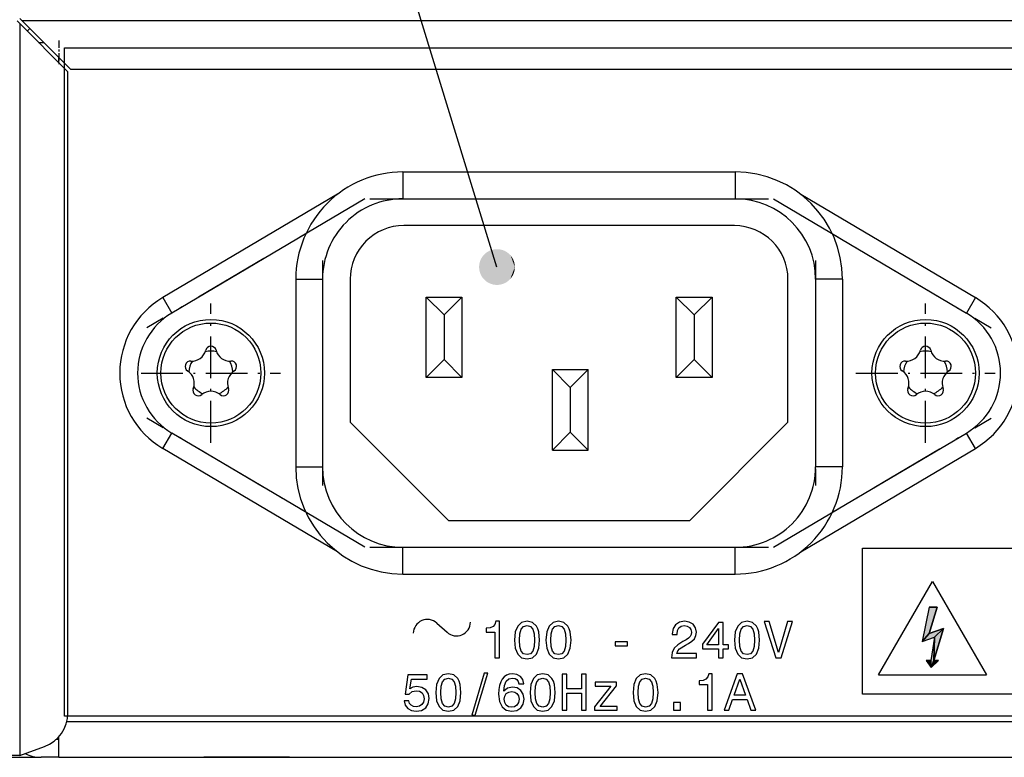
# Model space of a CAD drawing. Extents: x 0 to 841, y 0 to 594.
# Drawn here: x 108 to 163, y 354 to 395 of the extents above; entities that cross this region are included whole.
import ezdxf

# ---------------------------------------------------------------- set-up
doc = ezdxf.new("R2010")
doc.units = 0
doc.linetypes.add('DASHDOT', pattern=[18.5, 12, -3, 0.5, -3])
doc.layers.get('0').update_dxf_attribs({"linetype": 'CONTINUOUS'})

msp = doc.modelspace()

# ---------------------------------------------------------------- linework, layer by layer
at = {"color": 7, "ltscale": 0.005001}
msp.add_line((107.980186, 395.308258), (108.121613, 395.166809), dxfattribs=at)
at = {"color": 7, "ltscale": 0.005}
msp.add_line((108.121613, 395.449677), (108.263031, 395.308258), dxfattribs=at)
at = {"color": 7}
for p, q in [((108.121613, 395.166809), (108.121613, 354.208252)), ((528.180176, 395.308258), (108.263031, 395.308258)), ((110.821609, 356.59137), (110.821609, 392.466827)), ((110.963028, 392.608246), (258.741119, 392.608246)), ((110.762375, 356.108246), (525.680847, 356.108246)), ((110.321609, 354.108246), (526.121582, 354.108246))]:
    msp.add_line(p, q, dxfattribs=at)
at = {"color": 7, "ltscale": 0.095459}
msp.add_line((110.821609, 392.466827), (108.121613, 395.166809), dxfattribs=at)
at = {"color": 7, "ltscale": 0.09546}
msp.add_line((108.263031, 395.308258), (110.963028, 392.608246), dxfattribs=at)
at = {"color": 7, "ltscale": 0.007071}
for p, q in [((109.180191, 394.108246), (109.463036, 394.108246)), ((110.321609, 392.966827), (110.321609, 393.249664))]:
    msp.add_line(p, q, dxfattribs=at)
at = {"color": 7, "linetype": 'DASHDOT', "ltscale": 0.034242}
msp.add_line((110.321609, 394.222382), (110.321609, 392.852692), dxfattribs=at)
at = {"color": 140}
for p, q in [((110.621613, 393.808258), (525.821594, 393.808258)), ((110.621613, 356.408234), (110.621613, 393.808258)), ((525.821594, 356.408234), (110.621613, 356.408234))]:
    msp.add_line(p, q, dxfattribs=at)
at = {"color": 7, "ltscale": 0.465}
for p, q in [((129.570908, 386.858246), (148.170898, 386.858246)), ((129.570908, 385.358246), (148.170898, 385.358246)), ((129.570908, 365.858246), (148.170898, 365.858246)), ((129.570908, 364.358246), (148.170898, 364.358246))]:
    msp.add_line(p, q, dxfattribs=at)
at = {"color": 7, "ltscale": 0.0375}
for p, q in [((129.570908, 386.858246), (129.570908, 385.358246)), ((148.170898, 386.858246), (148.170898, 385.358246)), ((123.5709, 380.858246), (125.0709, 380.858246)), ((154.170898, 380.858246), (152.670898, 380.858246)), ((123.5709, 370.358246), (125.0709, 370.358246)), ((154.170898, 370.358246), (152.670898, 370.358246)), ((129.570908, 364.358246), (129.570908, 365.858246)), ((148.170898, 364.358246), (148.170898, 365.858246))]:
    msp.add_line(p, q, dxfattribs=at)
at = {"color": 7, "linetype": 'DASHDOT', "ltscale": 0.353945}
for p, q in [((127.429726, 385.347992), (115.243134, 378.141724)), ((150.312073, 385.347992), (162.498672, 378.141724)), ((127.429726, 365.8685), (115.243134, 373.074768))]:
    msp.add_line(p, q, dxfattribs=at)
at = {"color": 7, "ltscale": 0.284001}
for p, q in [((125.905182, 385.608246), (116.126816, 379.826019)), ((151.836624, 385.608246), (161.61499, 379.826019)), ((125.905182, 365.608246), (116.126816, 371.390472)), ((151.836624, 365.608246), (161.61499, 371.390472))]:
    msp.add_line(p, q, dxfattribs=at)
at = {"color": 7, "linetype": 'DASHDOT'}
for p, q in [((127.710854, 385.358246), (150.031448, 385.358246)), ((127.710854, 365.858246), (150.031448, 365.858246))]:
    msp.add_line(p, q, dxfattribs=at)
at = {"color": 7, "ltscale": 0.4625}
msp.add_line((148.120895, 383.858246), (129.620895, 383.858246), dxfattribs=at)
at = {"color": 7, "ltscale": 0.217836}
for p, q in [((124.13604, 383.40036), (116.635811, 378.96524)), ((153.605759, 383.40036), (161.105988, 378.96524)), ((124.13604, 367.816132), (116.635811, 372.251251)), ((153.605759, 367.816132), (161.105988, 372.251251))]:
    msp.add_line(p, q, dxfattribs=at)
at = {"color": 7, "linetype": 'DASHDOT', "ltscale": 0.314999}
for p, q in [((125.0709, 381.908234), (125.0709, 369.308258)), ((152.670898, 381.908234), (152.670898, 369.308258))]:
    msp.add_line(p, q, dxfattribs=at)
at = {"color": 7, "ltscale": 0.2625}
for p, q in [((123.5709, 380.858246), (123.5709, 370.358246)), ((125.0709, 380.858246), (125.0709, 370.358246)), ((152.670898, 380.858246), (152.670898, 370.358246)), ((154.170898, 380.858246), (154.170898, 370.358246))]:
    msp.add_line(p, q, dxfattribs=at)
at = {"color": 7, "ltscale": 0.2}
for p, q in [((126.620903, 380.858246), (126.620903, 372.858246)), ((151.120895, 372.858246), (151.120895, 380.858246))]:
    msp.add_line(p, q, dxfattribs=at)
at = {"color": 7, "ltscale": 0.025}
for p, q in [((116.126816, 379.826019), (116.635811, 378.96524)), ((161.61499, 379.826019), (161.105988, 378.96524)), ((116.126816, 371.390472), (116.635811, 372.251251)), ((161.61499, 371.390472), (161.105988, 372.251251)), ((110.321609, 354.108246), (109.321609, 354.108246))]:
    msp.add_line(p, q, dxfattribs=at)
at = {"color": 7, "ltscale": 0.05}
for p, q in [((130.870895, 379.858246), (132.870895, 379.858246)), ((144.870895, 379.858246), (146.870895, 379.858246)), ((132.870895, 375.358246), (130.870895, 375.358246)), ((137.940033, 375.800751), (139.940033, 375.800751)), ((146.870895, 375.358246), (144.870895, 375.358246)), ((137.940033, 371.300751), (139.940033, 371.300751))]:
    msp.add_line(p, q, dxfattribs=at)
at = {"color": 7, "ltscale": 0.1125}
for p, q in [((130.870895, 375.358246), (130.870895, 379.858246)), ((132.870895, 379.858246), (132.870895, 375.358246)), ((144.870895, 375.358246), (144.870895, 379.858246)), ((146.870895, 379.858246), (146.870895, 375.358246)), ((137.940033, 371.300751), (137.940033, 375.800751)), ((139.940033, 371.300751), (139.940033, 375.800751))]:
    msp.add_line(p, q, dxfattribs=at)
at = {"color": 7, "ltscale": 0.035355}
for p, q in [((130.870895, 379.858246), (131.870895, 378.858246)), ((132.870895, 379.858246), (131.870895, 378.858246)), ((145.870895, 378.858246), (144.870895, 379.858246)), ((146.870895, 379.858246), (145.870895, 378.858246)), ((131.870895, 376.358246), (130.870895, 375.358246)), ((131.870895, 376.358246), (132.870895, 375.358246)), ((145.870895, 376.358246), (144.870895, 375.358246)), ((146.870895, 375.358246), (145.870895, 376.358246)), ((138.940033, 374.800751), (137.940033, 375.800751)), ((138.940033, 374.800751), (139.940033, 375.800751)), ((138.940033, 372.300751), (137.940033, 371.300751)), ((138.940033, 372.300751), (139.940033, 371.300751))]:
    msp.add_line(p, q, dxfattribs=at)
at = {"color": 7, "linetype": 'DASHDOT', "ltscale": 0.195}
for p, q in [((118.821609, 371.708252), (118.821609, 379.50824)), ((158.821609, 371.708252), (158.821609, 379.50824)), ((114.921608, 375.608246), (122.721611, 375.608246)), ((154.9216, 375.608246), (162.721603, 375.608246))]:
    msp.add_line(p, q, dxfattribs=at)
at = {"color": 7, "ltscale": 0.0625}
for p, q in [((131.870895, 378.858246), (131.870895, 376.358246)), ((145.870895, 378.858246), (145.870895, 376.358246)), ((138.940033, 374.800751), (138.940033, 372.300751))]:
    msp.add_line(p, q, dxfattribs=at)
at = {"color": 7, "ltscale": 0.194454}
for p, q in [((126.620903, 372.858246), (132.120895, 367.358246)), ((145.620895, 367.358246), (151.120895, 372.858246))]:
    msp.add_line(p, q, dxfattribs=at)
at = {"color": 7, "linetype": 'DASHDOT', "ltscale": 0.353961}
msp.add_line((150.312027, 365.868469), (162.499146, 373.075073), dxfattribs=at)
at = {"color": 7, "linetype": 'DASHDOT', "ltscale": 0.000224}
msp.add_line((138.940033, 371.30899), (138.940033, 371.300018), dxfattribs=at)
at = {"color": 7, "ltscale": 0.3375}
msp.add_line((132.120895, 367.358246), (145.620895, 367.358246), dxfattribs=at)
at = {"color": 7, "ltscale": 0.151147}
msp.add_line((156.192841, 358.718536), (159.216827, 363.953827), dxfattribs=at)
at = {"color": 7, "ltscale": 0.151148}
msp.add_line((159.216827, 363.953827), (162.240845, 358.718536), dxfattribs=at)
at = {"color": 7, "ltscale": 0.048986}
msp.add_line((159.033203, 362.514282), (158.637726, 360.595184), dxfattribs=at)
msp.add_line((159.033203, 362.514282), (158.637726, 360.595184), dxfattribs=at)
msp.add_line((159.033203, 362.514282), (158.637726, 360.595184), dxfattribs=at)
msp.add_line((159.033203, 362.514282), (158.637726, 360.595184), dxfattribs=at)
msp.add_line((159.033203, 362.514282), (158.637726, 360.595184), dxfattribs=at)
at = {"color": 7, "ltscale": 0.038722}
for p, q in [((159.023468, 361.02948), (159.464386, 362.514282)), ((159.464386, 362.514282), (159.023468, 361.02948)), ((159.464386, 362.514282), (159.023468, 361.02948)), ((159.023468, 361.02948), (159.464386, 362.514282)), ((159.023468, 361.02948), (159.464386, 362.514282))]:
    msp.add_line(p, q, dxfattribs=at)
at = {"color": 7, "ltscale": 0.01078}
for p, q in [((159.464386, 362.514282), (159.033203, 362.514282)), ((159.033203, 362.514282), (159.464386, 362.514282)), ((159.033203, 362.514282), (159.464386, 362.514282)), ((159.464386, 362.514282), (159.033203, 362.514282)), ((159.464386, 362.514282), (159.033203, 362.514282))]:
    msp.add_line(p, q, dxfattribs=at)
at = {"color": 7, "ltscale": 0.019426}
msp.add_line((131.460968, 361.619507), (132.040253, 361.101593), dxfattribs=at)
at = {"color": 7, "ltscale": 0.014522}
for p, q in [((159.023468, 361.02948), (158.637726, 360.595184)), ((158.637726, 360.595184), (159.023468, 361.02948)), ((158.637726, 360.595184), (159.023468, 361.02948)), ((159.023468, 361.02948), (158.637726, 360.595184))]:
    msp.add_line(p, q, dxfattribs=at)
at = {"color": 7, "ltscale": 0.021275}
for p, q in [((159.825653, 361.313568), (159.023468, 361.02948)), ((159.023468, 361.02948), (159.825653, 361.313568)), ((159.023468, 361.02948), (159.825653, 361.313568)), ((159.825653, 361.313568), (159.023468, 361.02948)), ((159.825653, 361.313568), (159.023468, 361.02948))]:
    msp.add_line(p, q, dxfattribs=at)
at = {"color": 7, "ltscale": 0.046729}
for p, q in [((159.278107, 359.526398), (159.825653, 361.313568)), ((159.825653, 361.313568), (159.278107, 359.526398)), ((159.825653, 361.313568), (159.278107, 359.526398)), ((159.278107, 359.526398), (159.825653, 361.313568)), ((159.278107, 359.526398), (159.825653, 361.313568))]:
    msp.add_line(p, q, dxfattribs=at)
at = {"color": 7, "ltscale": 0.017388}
for p, q in [((159.825653, 361.313568), (159.329041, 360.82663)), ((159.329041, 360.82663), (159.825653, 361.313568)), ((159.329041, 360.82663), (159.825653, 361.313568)), ((159.825653, 361.313568), (159.329041, 360.82663))]:
    msp.add_line(p, q, dxfattribs=at)
at = {"color": 7, "ltscale": 0.018226}
msp.add_line((158.637726, 360.595184), (159.329041, 360.82663), dxfattribs=at)
msp.add_line((158.637726, 360.595184), (159.329041, 360.82663), dxfattribs=at)
msp.add_line((158.637726, 360.595184), (159.329041, 360.82663), dxfattribs=at)
msp.add_line((158.637726, 360.595184), (159.329041, 360.82663), dxfattribs=at)
msp.add_line((158.637726, 360.595184), (159.329041, 360.82663), dxfattribs=at)
at = {"color": 7, "ltscale": 0.032907}
msp.add_line((159.329041, 360.82663), (159.124176, 359.526398), dxfattribs=at)
msp.add_line((159.329041, 360.82663), (159.124176, 359.526398), dxfattribs=at)
msp.add_line((159.329041, 360.82663), (159.124176, 359.526398), dxfattribs=at)
msp.add_line((159.329041, 360.82663), (159.124176, 359.526398), dxfattribs=at)
msp.add_line((159.329041, 360.82663), (159.124176, 359.526398), dxfattribs=at)
at = {"color": 7, "ltscale": 0.032531}
for p, q in [((159.329041, 360.82663), (159.278107, 359.526398)), ((159.278107, 359.526398), (159.329041, 360.82663)), ((159.278107, 359.526398), (159.329041, 360.82663)), ((159.329041, 360.82663), (159.278107, 359.526398))]:
    msp.add_line(p, q, dxfattribs=at)
at = {"color": 7, "ltscale": 0.006563}
for p, q in [((159.124176, 359.526398), (158.861664, 359.526398)), ((158.861664, 359.526398), (159.124176, 359.526398)), ((158.861664, 359.526398), (159.124176, 359.526398)), ((159.124176, 359.526398), (158.861664, 359.526398)), ((159.124176, 359.526398), (158.861664, 359.526398))]:
    msp.add_line(p, q, dxfattribs=at)
at = {"color": 7, "ltscale": 0.011871}
msp.add_line((158.861664, 359.526398), (159.134674, 359.137878), dxfattribs=at)
msp.add_line((158.861664, 359.526398), (159.134674, 359.137878), dxfattribs=at)
msp.add_line((158.861664, 359.526398), (159.134674, 359.137878), dxfattribs=at)
msp.add_line((158.861664, 359.526398), (159.134674, 359.137878), dxfattribs=at)
msp.add_line((158.861664, 359.526398), (159.134674, 359.137878), dxfattribs=at)
at = {"color": 7, "ltscale": 0.009717}
for p, q in [((159.134674, 359.137878), (159.124176, 359.526398)), ((159.124176, 359.526398), (159.134674, 359.137878)), ((159.124176, 359.526398), (159.134674, 359.137878)), ((159.134674, 359.137878), (159.124176, 359.526398))]:
    msp.add_line(p, q, dxfattribs=at)
at = {"color": 7, "ltscale": 0.010354}
for p, q in [((159.278107, 359.526398), (159.134674, 359.137878)), ((159.134674, 359.137878), (159.278107, 359.526398)), ((159.134674, 359.137878), (159.278107, 359.526398)), ((159.278107, 359.526398), (159.134674, 359.137878))]:
    msp.add_line(p, q, dxfattribs=at)
at = {"color": 7, "ltscale": 0.014304}
for p, q in [((159.134674, 359.137878), (159.554688, 359.526398)), ((159.554688, 359.526398), (159.134674, 359.137878)), ((159.554688, 359.526398), (159.134674, 359.137878)), ((159.134674, 359.137878), (159.554688, 359.526398)), ((159.134674, 359.137878), (159.554688, 359.526398))]:
    msp.add_line(p, q, dxfattribs=at)
at = {"color": 7, "ltscale": 0.006915}
for p, q in [((159.554688, 359.526398), (159.278107, 359.526398)), ((159.278107, 359.526398), (159.554688, 359.526398)), ((159.278107, 359.526398), (159.554688, 359.526398)), ((159.554688, 359.526398), (159.278107, 359.526398)), ((159.554688, 359.526398), (159.278107, 359.526398))]:
    msp.add_line(p, q, dxfattribs=at)
at = {"color": 7, "ltscale": 0.1512}
msp.add_line((156.192841, 358.718536), (162.240845, 358.718536), dxfattribs=at)
at = {"color": 7, "ltscale": 0.003956}
msp.add_line((110.321609, 355.108246), (110.163361, 355.108246), dxfattribs=at)
at = {"color": 7, "ltscale": 0.028983}
msp.add_line((110.321609, 354.108246), (110.321609, 355.267578), dxfattribs=at)
at = {"color": 7, "ltscale": 0.036822}
msp.add_line((108.121613, 354.208252), (109.505653, 354.712006), dxfattribs=at)
at = {"color": 7, "ltscale": 0.045}
msp.add_line((108.121613, 354.208252), (106.321609, 354.208252), dxfattribs=at)
at = {"color": 7, "ltscale": 0.074997}
msp.add_line((106.321609, 354.108246), (109.321503, 354.108246), dxfattribs=at)
at = {"color": 7, "ltscale": 0.06}
for p, q in [((120.821609, 354.108246), (118.421608, 354.108246)), ((123.221611, 354.108246), (120.821609, 354.108246))]:
    msp.add_line(p, q, dxfattribs=at)
at = {"color": 7, "ltscale": 0.1}
msp.add_line((160.621613, 354.108246), (164.621613, 354.108246), dxfattribs=at)
at = {"color": 7}
msp.add_lwpolyline([(134.835403, 381.539246), (126.23423, 409.576508), (86.79216, 409.576508)], dxfattribs=at)
for points in [[(155.283539, 365.815216), (185.016052, 365.815216), (185.016052, 357.641083), (155.283539, 357.641083)], [(159.033203, 362.514282), (158.637726, 360.595184), (159.329041, 360.82663), (159.124176, 359.526398), (158.861664, 359.526398), (159.134674, 359.137878), (159.554688, 359.526398), (159.278107, 359.526398), (159.825653, 361.313568), (159.023468, 361.02948), (159.464386, 362.514282)], [(159.033203, 362.514282), (158.637726, 360.595184), (159.329041, 360.82663), (159.124176, 359.526398), (158.861664, 359.526398), (159.134674, 359.137878), (159.554688, 359.526398), (159.278107, 359.526398), (159.825653, 361.313568), (159.023468, 361.02948), (159.464386, 362.514282)], [(134.705963, 359.673706), (134.971893, 359.673706), (134.971893, 361.716309), (134.773163, 361.716309), (134.720612, 361.538055), (134.615387, 361.418243), (134.454681, 361.348114), (134.232574, 361.324738), (134.232574, 361.117279), (134.705963, 361.117279)], [(135.813507, 360.664337), (135.85733, 360.205536), (135.994659, 359.878265), (136.213837, 359.679565), (136.517731, 359.615265), (136.818695, 359.679565), (137.037872, 359.878265), (137.172333, 360.205536), (137.219086, 360.664337), (137.172333, 361.120178), (137.116791, 361.301361), (137.037872, 361.450409), (136.818695, 361.649109), (136.517731, 361.716309), (136.213837, 361.649109), (135.994659, 361.447479), (135.85733, 361.120178)], [(137.572662, 360.664337), (137.616486, 360.205536), (137.753815, 359.878265), (137.972992, 359.679565), (138.276886, 359.615265), (138.57785, 359.679565), (138.797028, 359.878265), (138.931488, 360.205536), (138.978241, 360.664337), (138.931488, 361.120178), (138.875946, 361.301361), (138.797028, 361.450409), (138.57785, 361.649109), (138.276886, 361.716309), (137.972992, 361.649109), (137.753815, 361.447479), (137.616486, 361.120178)], [(144.600494, 359.673706), (145.994415, 359.673706), (145.994415, 359.925018), (144.892731, 359.925018), (144.954071, 360.062347), (145.059296, 360.176331), (145.383636, 360.383789), (145.556061, 360.471466), (145.748932, 360.597107), (145.886261, 360.743225), (145.965179, 360.915649), (145.994415, 361.11142), (145.944733, 361.356873), (145.807404, 361.549744), (145.596954, 361.672485), (145.325226, 361.716309), (145.044708, 361.666626), (144.83139, 361.529297), (144.694, 361.31012), (144.647247, 361.020844), (144.647247, 360.979919), (144.913177, 360.979919), (144.913177, 361.003296), (144.939484, 361.202026), (145.018402, 361.348114), (145.144012, 361.44162), (145.310577, 361.473785), (145.480072, 361.44455), (145.605743, 361.37149), (145.687592, 361.257538), (145.716766, 361.114349), (145.69632, 360.979919), (145.640839, 360.865967), (145.547333, 360.766602), (145.418732, 360.678925), (145.246307, 360.585419), (144.95993, 360.404266), (144.758331, 360.211395), (144.638519, 359.9776), (144.600494, 359.682465)], [(147.233429, 359.673706), (147.496429, 359.673706), (147.496429, 360.176331), (147.785675, 360.176331), (147.785675, 360.410095), (147.496429, 360.410095), (147.496429, 361.657867), (147.230499, 361.657867), (146.342133, 360.433472), (146.342133, 360.176331), (147.233429, 360.176331)], [(148.127594, 360.664337), (148.171417, 360.205536), (148.308746, 359.878265), (148.527924, 359.679565), (148.831818, 359.615265), (149.132843, 359.679565), (149.35202, 359.878265), (149.48642, 360.205536), (149.533173, 360.664337), (149.48642, 361.120178), (149.430878, 361.301361), (149.35202, 361.450409), (149.132843, 361.649109), (148.831818, 361.716309), (148.527924, 361.649109), (148.308746, 361.447479), (148.171417, 361.120178)], [(151.099457, 361.70462), (150.590973, 359.9776), (150.067902, 361.70462), (149.790314, 361.70462), (150.444916, 359.673706), (150.737091, 359.673706), (151.377045, 361.70462)], [(136.094025, 360.664337), (136.117401, 361.017914), (136.19046, 361.272156), (136.32193, 361.421173), (136.517731, 361.473785), (136.710602, 361.421173), (136.842072, 361.272156), (136.915131, 361.017914), (136.938507, 360.664337), (136.915131, 360.307831), (136.842072, 360.053589), (136.710602, 359.904572), (136.517731, 359.854889), (136.32193, 359.904572), (136.19046, 360.053589), (136.117401, 360.307831)], [(137.85318, 360.664337), (137.876556, 361.017914), (137.949615, 361.272156), (138.081085, 361.421173), (138.276886, 361.473785), (138.469757, 361.421173), (138.601227, 361.272156), (138.674286, 361.017914), (138.697662, 360.664337), (138.674286, 360.307831), (138.601227, 360.053589), (138.469757, 359.904572), (138.276886, 359.854889), (138.081085, 359.904572), (137.949615, 360.053589), (137.876556, 360.307831)], [(146.587616, 360.410095), (147.233429, 361.318909), (147.233429, 360.410095)], [(148.408112, 360.664337), (148.431488, 361.017914), (148.504547, 361.272156), (148.636078, 361.421173), (148.831818, 361.473785), (149.024689, 361.421173), (149.156219, 361.272156), (149.229279, 361.017914), (149.252655, 360.664337), (149.229279, 360.307831), (149.156219, 360.053589), (149.024689, 359.904572), (148.831818, 359.854889), (148.636078, 359.904572), (148.504547, 360.053589), (148.431488, 360.307831)], [(141.44162, 360.342896), (142.148773, 360.342896), (142.148773, 360.57373), (141.44162, 360.57373)], [(131.411407, 357.729706), (131.455231, 357.270905), (131.59256, 356.943634), (131.811737, 356.744934), (132.115631, 356.680634), (132.416595, 356.744934), (132.635773, 356.943634), (132.770233, 357.270905), (132.816986, 357.729706), (132.770233, 358.185547), (132.714691, 358.36673), (132.635773, 358.515778), (132.416595, 358.714478), (132.115631, 358.781677), (131.811737, 358.714478), (131.59256, 358.512848), (131.455231, 358.185547)], [(133.418915, 356.467316), (133.620575, 356.467316), (134.327728, 358.822601), (134.123199, 358.822601)], [(136.335297, 358.220612), (136.279755, 358.457336), (136.151154, 358.63266), (135.952484, 358.743683), (135.695343, 358.781677), (135.522919, 358.76123), (135.373871, 358.705719), (135.242401, 358.615112), (135.131317, 358.486542), (135.043671, 358.325836), (134.979401, 358.130035), (134.938446, 357.89917), (134.926788, 357.639099), (134.973541, 357.224152), (135.11673, 356.923187), (135.347565, 356.742004), (135.663177, 356.680634), (135.946625, 356.733215), (136.162872, 356.870575), (136.303131, 357.086823), (136.352814, 357.361511), (136.303131, 357.639099), (136.168732, 357.852417), (135.961212, 357.986847), (135.704071, 358.0336), (135.426483, 357.975159), (135.219025, 357.808594), (135.262848, 358.130035), (135.356354, 358.360901), (135.499542, 358.49823), (135.698212, 358.544983), (135.84433, 358.521606), (135.955414, 358.460236), (136.028473, 358.357971), (136.066437, 358.220612)], [(136.688873, 357.729706), (136.732697, 357.270905), (136.870026, 356.943634), (137.089203, 356.744934), (137.393097, 356.680634), (137.694122, 356.744934), (137.913239, 356.943634), (138.047699, 357.270905), (138.094452, 357.729706), (138.047699, 358.185547), (137.992157, 358.36673), (137.913239, 358.515778), (137.694122, 358.714478), (137.393097, 358.781677), (137.089203, 358.714478), (136.870026, 358.512848), (136.732697, 358.185547)], [(138.474335, 356.739075), (138.746063, 356.739075), (138.746063, 357.691711), (139.558441, 357.691711), (139.558441, 356.739075), (139.827301, 356.739075), (139.827301, 358.76709), (139.558441, 358.76709), (139.558441, 357.940094), (138.746063, 357.940094), (138.746063, 358.76709), (138.474335, 358.76709)], [(142.450104, 357.729706), (142.493927, 357.270905), (142.631256, 356.943634), (142.850433, 356.744934), (143.154327, 356.680634), (143.455292, 356.744934), (143.674469, 356.943634), (143.808929, 357.270905), (143.855682, 357.729706), (143.808929, 358.185547), (143.753387, 358.36673), (143.674469, 358.515778), (143.455292, 358.714478), (143.154327, 358.781677), (142.850433, 358.714478), (142.631256, 358.512848), (142.493927, 358.185547)], [(146.620026, 356.739075), (146.885956, 356.739075), (146.885956, 358.781677), (146.687286, 358.781677), (146.634674, 358.603424), (146.529449, 358.483612), (146.368744, 358.413483), (146.146637, 358.390106), (146.146637, 358.182648), (146.620026, 358.182648)], [(147.543488, 356.739075), (147.812286, 356.739075), (148.025604, 357.335205), (148.835052, 357.335205), (149.04837, 356.739075), (149.32309, 356.739075), (148.580841, 358.769989), (148.282745, 358.769989)], [(129.631744, 357.268005), (129.696075, 357.028381), (129.839264, 356.841339), (130.049652, 356.724457), (130.318512, 356.680634), (130.613617, 356.733215), (130.844513, 356.876404), (130.99057, 357.10434), (131.046112, 357.396576), (130.996429, 357.668335), (130.856171, 357.881653), (130.636993, 358.018982), (130.353546, 358.068665), (130.134369, 358.0336), (129.964874, 357.937164), (130.046722, 358.483612), (130.935089, 358.483612), (130.935089, 358.723236), (129.850922, 358.723236), (129.690216, 357.647888), (129.923981, 357.647888), (130.093475, 357.785217), (130.309723, 357.8349), (130.496735, 357.802765), (130.639923, 357.709229), (130.730499, 357.56604), (130.762665, 357.381958), (130.730499, 357.197845), (130.636993, 357.054657), (130.493805, 356.964081), (130.309723, 356.931946), (130.154877, 356.952393), (130.035065, 357.019592), (129.947357, 357.124817), (129.903534, 357.268005)], [(131.691925, 357.729706), (131.715302, 358.083282), (131.788361, 358.337524), (131.91983, 358.486542), (132.115631, 358.539154), (132.308502, 358.486542), (132.439972, 358.337524), (132.513031, 358.083282), (132.536407, 357.729706), (132.513031, 357.373199), (132.439972, 357.118958), (132.308502, 356.96994), (132.115631, 356.920258), (131.91983, 356.96994), (131.788361, 357.118958), (131.715302, 357.373199)], [(136.969391, 357.729706), (136.992767, 358.083282), (137.065826, 358.337524), (137.197296, 358.486542), (137.393097, 358.539154), (137.585968, 358.486542), (137.717499, 358.337524), (137.790558, 358.083282), (137.813934, 357.729706), (137.790558, 357.373199), (137.717499, 357.118958), (137.585968, 356.96994), (137.393097, 356.920258), (137.197296, 356.96994), (137.065826, 357.118958), (136.992767, 357.373199)], [(141.200714, 358.092041), (140.286102, 356.934875), (140.286102, 356.739075), (141.55722, 356.739075), (141.55722, 356.955322), (140.610443, 356.955322), (141.516327, 358.109589), (141.516327, 358.308289), (140.329926, 358.308289), (140.329926, 358.092041)], [(142.730621, 357.729706), (142.753998, 358.083282), (142.827057, 358.337524), (142.958527, 358.486542), (143.154327, 358.539154), (143.347198, 358.486542), (143.478668, 358.337524), (143.551727, 358.083282), (143.575104, 357.729706), (143.551727, 357.373199), (143.478668, 357.118958), (143.347198, 356.96994), (143.154327, 356.920258), (142.958527, 356.96994), (142.827057, 357.118958), (142.753998, 357.373199)], [(148.11911, 357.583588), (148.431793, 358.477783), (148.744476, 357.583588)], [(136.069366, 357.358582), (136.037201, 357.174469), (135.955414, 357.03421), (135.823883, 356.940704), (135.660248, 356.911499), (135.487823, 356.940704), (135.356354, 357.031281), (135.271576, 357.17157), (135.245331, 357.355652), (135.274506, 357.536835), (135.356354, 357.674164), (135.490753, 357.761841), (135.671967, 357.793976), (135.829742, 357.761841), (135.955414, 357.677094), (136.037201, 357.539764)], [(144.711884, 356.739075), (145.115143, 356.739075), (145.115143, 357.174469), (144.711884, 357.174469)]]:
    msp.add_lwpolyline(points, close=True, dxfattribs=at)
for centre, radius in [((118.821609, 375.608246), 3), ((158.821609, 375.608246), 3), ((118.821609, 375.608246), 2.8), ((158.821609, 375.608246), 2.8)]:
    msp.add_circle(centre, radius, dxfattribs=at)
for centre, radius, start, end in [((109.321609, 394.108246), 1, 129.260705, 140.739256), ((129.570908, 380.858246), 6, 90.000001, 180.00001), ((148.170898, 380.858246), 6, 0.000005, 90.000001), ((129.570908, 380.858246), 4.5, 90.000001, 180.00001), ((148.170898, 380.858246), 4.5, 0.000005, 90.000001), ((129.620895, 380.858246), 3, 90.000001, 180.00001), ((148.120895, 380.858246), 3, 0.000005, 90.000001), ((118.620903, 375.608246), 4.9, 120.597061, 239.402932), ((159.120895, 375.608246), 4.9, 300.597073, 59.402939), ((118.620903, 375.608246), 3.9, 120.597061, 239.402932), ((159.120895, 375.608246), 3.9, 300.597073, 59.402939), ((118.821609, 376.808258), 0.3, 14.117132, 165.882884), ((158.821609, 376.808258), 0.3, 14.117132, 165.882884), ((117.754829, 377.076538), 0.8, 266.117129, 345.882878), ((118.821609, 375.608246), 1.232051, 75.115353, 104.88465), ((119.88839, 377.076538), 0.8, 194.117128, 273.882869), ((157.754822, 377.076538), 0.8, 266.117129, 345.882878), ((158.821609, 375.608246), 1.232051, 75.115353, 104.88465), ((159.888382, 377.076538), 0.8, 194.117128, 273.882869), ((117.680344, 375.979065), 0.3, 86.11712, 237.882885), ((118.821609, 375.608246), 1.232051, 147.115353, 176.884652), ((118.821609, 375.608246), 1.232051, 3.115336, 32.884662), ((119.962875, 375.979065), 0.3, 302.117129, 93.882881), ((157.680344, 375.979065), 0.3, 86.11712, 237.882885), ((158.821609, 375.608246), 1.232051, 147.115353, 176.884652), ((158.821609, 375.608246), 1.232051, 3.115336, 32.884662), ((159.962875, 375.979065), 0.3, 302.117129, 93.882881), ((117.095528, 375.047394), 0.8, 338.117132, 57.882868), ((120.547691, 375.047394), 0.8, 122.117135, 201.882871), ((157.09552, 375.047394), 0.8, 338.117132, 57.882868), ((160.547699, 375.047394), 0.8, 122.117135, 201.882871), ((118.116264, 374.637421), 0.3, 158.117123, 309.88286), ((118.821609, 375.608246), 1.232051, 219.115343, 248.884657), ((118.821609, 375.608246), 1.232051, 291.115342, 320.88466), ((119.526955, 374.637421), 0.3, 230.117128, 21.88288), ((158.116272, 374.637421), 0.3, 158.117123, 309.88286), ((158.821609, 375.608246), 1.232051, 219.115343, 248.884657), ((158.821609, 375.608246), 1.232051, 291.115342, 320.88466), ((159.526947, 374.637421), 0.3, 230.117128, 21.88288), ((118.821609, 373.793335), 0.8, 50.117133, 129.882867), ((158.821609, 373.793335), 0.8, 50.117133, 129.882867), ((129.570908, 370.358246), 6, 180.00001, 269.999992), ((129.570908, 370.358246), 4.5, 180.00001, 269.999992), ((148.170898, 370.358246), 6, 270.000003, 0.000005), ((148.170898, 370.358246), 4.5, 270.000003, 0.000005), ((130.936859, 361.033295), 0.786336, 48.200088, 178.43382), ((132.564362, 361.687775), 0.786336, 228.200651, 358.433815), ((108.821609, 356.59137), 2, 289.999999, 0.000005), ((109.321609, 356.108246), 2, 243.432055, 270.000003)]:
    msp.add_arc(centre, radius, start, end, dxfattribs=at)
for points in [[(135.835403, 381.539246), (134.470688, 382.470367), (134.418823, 382.448334), (134.444595, 382.459717)], [(135.835403, 381.539246), (134.523712, 382.489441), (134.470688, 382.470367), (134.49707, 382.480255)], [(135.835403, 381.539246), (134.577713, 382.505463), (134.523712, 382.489441), (134.550598, 382.497833)], [(135.835403, 381.539246), (134.632553, 382.518463), (134.577713, 382.505463), (134.605042, 382.51236)], [(135.835403, 381.539246), (134.688019, 382.52832), (134.632553, 382.518463), (134.660217, 382.523773)], [(135.835403, 381.539246), (134.743958, 382.535065), (134.688019, 382.52832), (134.715942, 382.532074)], [(135.835403, 381.539246), (134.800186, 382.538635), (134.743958, 382.535065), (134.772049, 382.537231)], [(135.835403, 381.539246), (134.856537, 382.539032), (134.800186, 382.538635), (134.828369, 382.539215)], [(135.835403, 381.539246), (134.912811, 382.536255), (134.856537, 382.539032), (134.884689, 382.538025)], [(135.835403, 381.539246), (134.968842, 382.530304), (134.912811, 382.536255), (134.940872, 382.533661)], [(135.835403, 381.539246), (135.024445, 382.52121), (134.968842, 382.530304), (134.996704, 382.526154)], [(135.835403, 381.539246), (135.079453, 382.509003), (135.024445, 382.52121), (135.052032, 382.515503)], [(135.835403, 381.539246), (135.133682, 382.493713), (135.079453, 382.509003), (135.106674, 382.50174)], [(135.835403, 381.539246), (135.186966, 382.475403), (135.133682, 382.493713), (135.160461, 382.484955)], [(135.835403, 381.539246), (135.239136, 382.454132), (135.186966, 382.475403), (135.213196, 382.465118)], [(135.835403, 381.539246), (135.290024, 382.429932), (135.239136, 382.454132), (135.264755, 382.442383)], [(135.835403, 381.539246), (133.917709, 381.936523), (133.89679, 381.884216), (133.906876, 381.910522)], [(135.835403, 381.539246), (133.941544, 381.987579), (133.917709, 381.936523), (133.92926, 381.962219)], [(135.835403, 381.539246), (133.968201, 382.037201), (133.941544, 381.987579), (133.954529, 382.012573)], [(135.835403, 381.539246), (133.997635, 382.085266), (133.968201, 382.037201), (133.982574, 382.061432)], [(135.835403, 381.539246), (134.029709, 382.131592), (133.997635, 382.085266), (134.013351, 382.108643)], [(135.835403, 381.539246), (134.064346, 382.176025), (134.029709, 382.131592), (134.046722, 382.154053)], [(135.835403, 381.539246), (134.10144, 382.218445), (134.064346, 382.176025), (134.082596, 382.197479)], [(135.835403, 381.539246), (134.140854, 382.258698), (134.10144, 382.218445), (134.120865, 382.238831)], [(135.835403, 381.539246), (134.18248, 382.296661), (134.140854, 382.258698), (134.161407, 382.277985)], [(135.835403, 381.539246), (134.226181, 382.332245), (134.18248, 382.296661), (134.204086, 382.314758)], [(135.835403, 381.539246), (134.271805, 382.365295), (134.226181, 382.332245), (134.248764, 382.349091)], [(135.835403, 381.539246), (134.319229, 382.395721), (134.271805, 382.365295), (134.295303, 382.380859)], [(135.835403, 381.539246), (134.368286, 382.423431), (134.319229, 382.395721), (134.343567, 382.409943)], [(135.835403, 381.539246), (134.418823, 382.448334), (134.368286, 382.423431), (134.393387, 382.436249)], [(135.835403, 381.539246), (135.339462, 382.402924), (135.290024, 382.429932), (135.314941, 382.416779)], [(135.835403, 381.539246), (135.387314, 382.373138), (135.339462, 382.402924), (135.363602, 382.388367)], [(135.835403, 381.539246), (135.433395, 382.340759), (135.387314, 382.373138), (135.410583, 382.357269)], [(135.835403, 381.539246), (135.4776, 382.305786), (135.433395, 382.340759), (135.45575, 382.323578)], [(135.835403, 381.539246), (135.519745, 382.268402), (135.4776, 382.305786), (135.498932, 382.287384)], [(135.835403, 381.539246), (135.559723, 382.228699), (135.519745, 382.268402), (135.540024, 382.24884)], [(135.835403, 381.539246), (135.597412, 382.186829), (135.559723, 382.228699), (135.578857, 382.208038)], [(135.835403, 381.539246), (135.632675, 382.142883), (135.597412, 382.186829), (135.615356, 382.1651)], [(135.835403, 381.539246), (135.665405, 382.097015), (135.632675, 382.142883), (135.649368, 382.120178)], [(135.835403, 381.539246), (135.695496, 382.049377), (135.665405, 382.097015), (135.680786, 382.073395)], [(135.835403, 381.539246), (135.72287, 382.000122), (135.695496, 382.049377), (135.709534, 382.024933)], [(135.835403, 381.539246), (135.747421, 381.949402), (135.72287, 382.000122), (135.735504, 381.974945)], [(135.835403, 381.539246), (135.769073, 381.8974), (135.747421, 381.949402), (135.758606, 381.923553)], [(135.835403, 381.539246), (133.837891, 381.609619), (133.83551, 381.553345), (133.836304, 381.581482)], [(135.835403, 381.539246), (133.83551, 381.553345), (133.836304, 381.496979), (133.83551, 381.525146)], [(135.835403, 381.539246), (133.836304, 381.496979), (133.840271, 381.440796), (133.837891, 381.468872)], [(135.835403, 381.539246), (133.84343, 381.66571), (133.837891, 381.609619), (133.840271, 381.637695)], [(135.835403, 381.539246), (133.840271, 381.440796), (133.847382, 381.384888), (133.84343, 381.412781)], [(135.835403, 381.539246), (133.852127, 381.721375), (133.84343, 381.66571), (133.847382, 381.693604)], [(135.835403, 381.539246), (133.847382, 381.384888), (133.857651, 381.329498), (133.852127, 381.357117)], [(135.835403, 381.539246), (133.863953, 381.776459), (133.852127, 381.721375), (133.857651, 381.748993)], [(135.835403, 381.539246), (133.857651, 381.329498), (133.871017, 381.27475), (133.863953, 381.302032)], [(135.835403, 381.539246), (133.878845, 381.83078), (133.863953, 381.776459), (133.871017, 381.803741)], [(135.835403, 381.539246), (133.871017, 381.27475), (133.887436, 381.220856), (133.878845, 381.247711)], [(135.835403, 381.539246), (133.89679, 381.884216), (133.878845, 381.83078), (133.887436, 381.857635)], [(135.835403, 381.539246), (133.887436, 381.220856), (133.906876, 381.167969), (133.89679, 381.194275)], [(135.835403, 381.539246), (133.906876, 381.167969), (133.92926, 381.116272), (133.917709, 381.141968)], [(135.835403, 381.539246), (133.92926, 381.116272), (133.954529, 381.065918), (133.941544, 381.090912)], [(135.835403, 381.539246), (133.954529, 381.065918), (133.982574, 381.017059), (133.968201, 381.04129)], [(135.835403, 381.539246), (133.982574, 381.017059), (134.013351, 380.969849), (133.997635, 380.993225)], [(135.835403, 381.539246), (134.013351, 380.969849), (134.046722, 380.924438), (134.029709, 380.946899)], [(135.835403, 381.539246), (134.046722, 380.924438), (134.082596, 380.881012), (134.064346, 380.902466)], [(135.835403, 381.539246), (134.082596, 380.881012), (134.120865, 380.839661), (134.10144, 380.860046)], [(135.835403, 381.539246), (134.120865, 380.839661), (134.161407, 380.800507), (134.140854, 380.819794)], [(135.835403, 381.539246), (134.161407, 380.800507), (134.204086, 380.763733), (134.18248, 380.78183)], [(135.835403, 381.539246), (134.204086, 380.763733), (134.248764, 380.729401), (134.226181, 380.746246)], [(135.835403, 381.539246), (134.248764, 380.729401), (134.295303, 380.697632), (134.271805, 380.713196)], [(135.835403, 381.539246), (134.295303, 380.697632), (134.343567, 380.668549), (134.319229, 380.68277)], [(135.835403, 381.539246), (134.343567, 380.668549), (134.393387, 380.642242), (134.368286, 380.65506)], [(135.835403, 381.539246), (134.393387, 380.642242), (134.444595, 380.618774), (134.418823, 380.630157)], [(135.835403, 381.539246), (134.444595, 380.618774), (134.49707, 380.598206), (134.470688, 380.608124)], [(135.835403, 381.539246), (134.49707, 380.598206), (134.550598, 380.580658), (134.523712, 380.58905)], [(135.835403, 381.539246), (134.550598, 380.580658), (134.605042, 380.566132), (134.577713, 380.573029)], [(135.835403, 381.539246), (134.605042, 380.566132), (134.660217, 380.554718), (134.632553, 380.560028)], [(135.835403, 381.539246), (134.660217, 380.554718), (134.715942, 380.546417), (134.688019, 380.550171)], [(135.835403, 381.539246), (134.715942, 380.546417), (134.772049, 380.54126), (134.743958, 380.543427)], [(135.835403, 381.539246), (134.772049, 380.54126), (134.828354, 380.539276), (134.800186, 380.539856)], [(135.835403, 381.539246), (134.828354, 380.539276), (134.884689, 380.540466), (134.856537, 380.539459)], [(135.835403, 381.539246), (134.884689, 380.540466), (134.940872, 380.54483), (134.912811, 380.542236)], [(135.835403, 381.539246), (134.940872, 380.54483), (134.996704, 380.552338), (134.968842, 380.548187)], [(135.835403, 381.539246), (134.996704, 380.552338), (135.052032, 380.562988), (135.024445, 380.557281)], [(135.835403, 381.539246), (135.052032, 380.562988), (135.106674, 380.576752), (135.079453, 380.569489)], [(135.835403, 381.539246), (135.106674, 380.576752), (135.160461, 380.593536), (135.133682, 380.584778)], [(135.835403, 381.539246), (135.160461, 380.593536), (135.213196, 380.613342), (135.186966, 380.603088)], [(135.835403, 381.539246), (135.213196, 380.613342), (135.264755, 380.636108), (135.239136, 380.624359)], [(135.835403, 381.539246), (135.264755, 380.636108), (135.314941, 380.661713), (135.290024, 380.64856)], [(135.835403, 381.539246), (135.314941, 380.661713), (135.363602, 380.690125), (135.339462, 380.675568)], [(135.835403, 381.539246), (135.363602, 380.690125), (135.410583, 380.721222), (135.387314, 380.705322)], [(135.835403, 381.539246), (135.410583, 380.721222), (135.45575, 380.754913), (135.433395, 380.737732)], [(135.835403, 381.539246), (135.45575, 380.754913), (135.498932, 380.791107), (135.4776, 380.772705)], [(135.835403, 381.539246), (135.498932, 380.791107), (135.540024, 380.829651), (135.519745, 380.810089)], [(135.835403, 381.539246), (135.540024, 380.829651), (135.578857, 380.870453), (135.559723, 380.849792)], [(135.835403, 381.539246), (135.578857, 380.870453), (135.615356, 380.913391), (135.597412, 380.891663)], [(135.835403, 381.539246), (135.615356, 380.913391), (135.649368, 380.958313), (135.632675, 380.935608)], [(135.835403, 381.539246), (135.649368, 380.958313), (135.680786, 381.005096), (135.665405, 380.981476)], [(135.835403, 381.539246), (135.680786, 381.005096), (135.709534, 381.053558), (135.695496, 381.029114)], [(135.835403, 381.539246), (135.709534, 381.053558), (135.735504, 381.103546), (135.72287, 381.078369)], [(135.835403, 381.539246), (135.735504, 381.103546), (135.758606, 381.154938), (135.747421, 381.129089)], [(135.835403, 381.539246), (135.758606, 381.154938), (135.778793, 381.20755), (135.769073, 381.181091)], [(135.835403, 381.539246), (135.787766, 381.844238), (135.769073, 381.8974), (135.778793, 381.870941)], [(135.835403, 381.539246), (135.778793, 381.20755), (135.795975, 381.2612), (135.787766, 381.234253)], [(135.835403, 381.539246), (135.803421, 381.790131), (135.787766, 381.844238), (135.795975, 381.817291)], [(135.835403, 381.539246), (135.795975, 381.2612), (135.810104, 381.315735), (135.803421, 381.288361)], [(135.835403, 381.539246), (135.816025, 381.735199), (135.803421, 381.790131), (135.810104, 381.762756)], [(135.835403, 381.539246), (135.810104, 381.315735), (135.821152, 381.371002), (135.816025, 381.343292)], [(135.835403, 381.539246), (135.8255, 381.679657), (135.816025, 381.735199), (135.821152, 381.707489)], [(135.835403, 381.539246), (135.821152, 381.371002), (135.829056, 381.426788), (135.8255, 381.398834)], [(135.835403, 381.539246), (135.831833, 381.623657), (135.8255, 381.679657), (135.829056, 381.651703)], [(135.835403, 381.539246), (135.829056, 381.426788), (135.833817, 381.48291), (135.831833, 381.454803)], [(135.835403, 381.539246), (135.835007, 381.567413), (135.831833, 381.623657), (135.833817, 381.595581)], [(135.835403, 381.539246), (135.833817, 381.48291), (135.835403, 381.539246), (135.835007, 381.511078)], [(159.464386, 362.514282), (159.033203, 362.514282), (159.023468, 361.02948), (158.637726, 360.595184)], [(158.637726, 360.595184), (159.329041, 360.82663), (159.023468, 361.02948), (159.825653, 361.313568)], [(159.278107, 359.526398), (159.825653, 361.313568), (159.329041, 360.82663)], [(159.124176, 359.526398), (159.134674, 359.137878), (159.329041, 360.82663), (159.278107, 359.526398)], [(159.124176, 359.526398), (158.861664, 359.526398), (159.134674, 359.137878)], [(159.278107, 359.526398), (159.134674, 359.137878), (159.554688, 359.526398)]]:
    msp.add_solid(points, dxfattribs=at)

doc.saveas('drawing.dxf')
